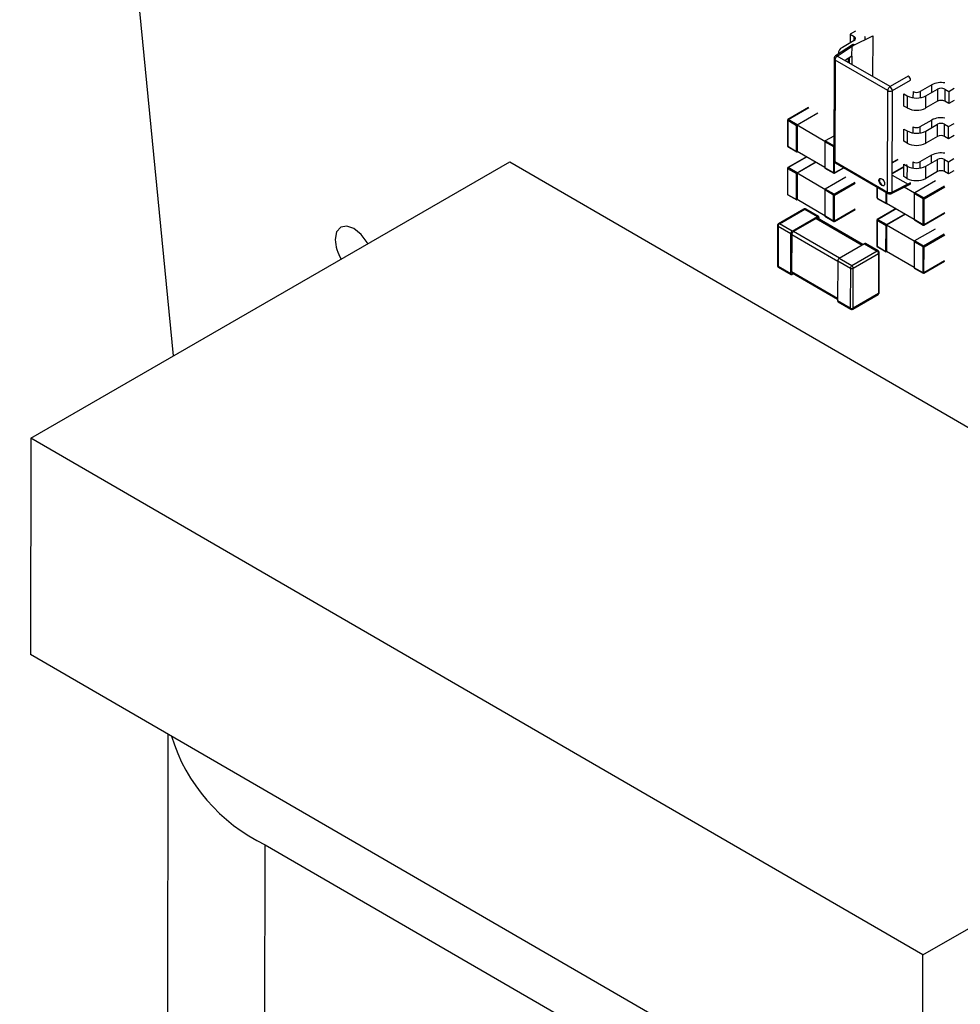
# Model space of a CAD drawing. Units: millimetres. Extents: x 0 to 381, y 0 to 216.
# Drawn here: x 63 to 68, y 116 to 121 of the extents above; entities that cross this region are included whole.
import ezdxf

# ---------------------------------------------------------------- set-up
doc = ezdxf.new("R2010")
doc.units = ezdxf.units.MM

msp = doc.modelspace()

# ---------------------------------------------------------------- linework, layer by layer
at = {"color": 7, "linetype": 'Continuous', "lineweight": 30}
for p, q in [((63.8285, 119.206), (63.0559, 127.1322)), ((67.252, 120.8369), (67.2249, 120.8212)), ((67.2449, 120.7892), (67.186, 120.7551)), ((67.2249, 120.8212), (67.2248, 120.7776)), ((67.2249, 120.8212), (67.2449, 120.8096)), ((67.2408, 120.765), (67.3385, 120.8137)), ((67.3009, 120.795), (67.3009, 120.7993)), ((67.3385, 120.8137), (67.3381, 120.6089)), ((67.237, 120.7688), (67.1517, 120.7124)), ((67.1605, 120.7119), (67.2458, 120.7683)), ((67.2343, 120.7108), (67.2344, 120.7617)), ((67.1442, 120.6986), (67.1433, 120.1891)), ((67.1491, 120.6917), (67.1482, 120.1823)), ((67.4139, 120.5382), (67.1491, 120.6917)), ((67.4253, 120.5583), (67.1605, 120.7119)), ((67.1664, 120.7279), (67.1664, 120.7222)), ((67.2343, 120.7108), (67.2024, 120.6911)), ((67.2024, 120.6911), (67.2024, 120.6876)), ((67.2151, 120.6989), (67.2151, 120.6802)), ((67.2343, 120.7108), (67.2342, 120.6691)), ((67.5168, 120.6111), (67.4253, 120.5583)), ((67.4371, 120.5379), (67.5286, 120.5907)), ((67.413, 120.0287), (67.4139, 120.5382)), ((67.4362, 120.0285), (67.4371, 120.5379)), ((67.635, 120.5671), (67.576, 120.5331)), ((67.6055, 120.5119), (67.6644, 120.546)), ((67.6644, 120.546), (67.6643, 120.4848)), ((67.6998, 120.5459), (67.6997, 120.4847)), ((67.6998, 120.5459), (67.7198, 120.5343)), ((67.7198, 120.5343), (67.7469, 120.5499)), ((67.4946, 120.4604), (67.4948, 120.5216)), ((67.4948, 120.5216), (67.5112, 120.512)), ((67.5112, 120.512), (67.5111, 120.4509)), ((67.5407, 120.5331), (67.5406, 120.5021)), ((67.6054, 120.4508), (67.6055, 120.5119)), ((67.7198, 120.5343), (67.7197, 120.4731)), ((67.7468, 120.4888), (67.7197, 120.4731)), ((67.0161, 120.453), (66.9124, 120.3932)), ((67.5111, 120.4509), (67.4946, 120.4604)), ((67.6643, 120.4848), (67.6054, 120.4508)), ((67.7197, 120.4731), (67.6997, 120.4847)), ((66.9108, 120.3903), (66.9105, 120.2598)), ((66.9117, 120.3889), (66.9115, 120.2584)), ((66.9117, 120.3889), (66.9565, 120.363)), ((66.9589, 120.367), (66.9141, 120.393)), ((66.9589, 120.367), (67.0626, 120.4269)), ((67.0626, 120.4242), (66.9589, 120.3643)), ((67.6347, 120.3904), (67.5757, 120.3564)), ((66.9563, 120.2324), (66.9565, 120.363)), ((66.9589, 120.3643), (66.9586, 120.2338)), ((67.0986, 120.2833), (66.9589, 120.3643)), ((67.4943, 120.2837), (67.4944, 120.3449)), ((67.4944, 120.3449), (67.5109, 120.3353)), ((67.5404, 120.3564), (67.5403, 120.3254)), ((67.6052, 120.3352), (67.6641, 120.3692)), ((67.664, 120.308), (67.6641, 120.3692)), ((67.6994, 120.308), (67.6995, 120.3692)), ((67.6995, 120.3692), (67.7195, 120.3576)), ((67.7194, 120.2964), (67.7195, 120.3576)), ((67.7195, 120.3576), (67.7466, 120.3732)), ((67.1435, 120.31), (67.1003, 120.2851)), ((67.5109, 120.3353), (67.5108, 120.2741)), ((67.6051, 120.274), (67.6052, 120.3352)), ((67.664, 120.308), (67.6051, 120.274)), ((67.7194, 120.2964), (67.6994, 120.308)), ((67.7465, 120.312), (67.7194, 120.2964)), ((66.9115, 120.2584), (66.9563, 120.2324)), ((66.9122, 120.2569), (66.957, 120.2309)), ((67.0979, 120.281), (67.0977, 120.1505)), ((67.1427, 120.255), (67.0979, 120.281)), ((67.1425, 120.1245), (67.1427, 120.255)), ((67.5108, 120.2741), (67.4943, 120.2837)), ((67.0066, 120.206), (66.912, 120.1515)), ((66.9586, 120.2338), (67.0977, 120.1532)), ((66.961, 120.2324), (66.9586, 120.2311)), ((67.4652, 120.1928), (67.4364, 120.1762)), ((67.6343, 120.2137), (67.5754, 120.1796)), ((67.6049, 120.1585), (67.6638, 120.1925)), ((67.6637, 120.1313), (67.6638, 120.1925)), ((67.699, 120.1313), (67.6992, 120.1924)), ((67.6992, 120.1924), (67.7192, 120.1808)), ((67.7192, 120.1808), (67.7463, 120.1965)), ((63.1125, 118.7926), (65.5166, 120.1805)), ((65.5166, 120.1805), (69.995, 117.5844)), ((66.9104, 120.1486), (66.9101, 120.0181)), ((66.9114, 120.1472), (66.9111, 120.0167)), ((66.9114, 120.1472), (66.9561, 120.1213)), ((66.9585, 120.1253), (66.9137, 120.1513)), ((66.9585, 120.1253), (67.0523, 120.1795)), ((67.0547, 120.1781), (66.9585, 120.1226)), ((67.1425, 120.1245), (67.0977, 120.1505)), ((67.0984, 120.1489), (67.1432, 120.123)), ((67.1465, 120.123), (67.1937, 120.1502)), ((67.1482, 120.1823), (67.413, 120.0287)), ((67.1516, 120.1747), (67.4164, 120.0211)), ((67.4363, 120.1232), (67.4941, 120.1565)), ((67.4941, 120.1538), (67.4363, 120.1204)), ((67.494, 120.107), (67.4941, 120.1681)), ((67.4941, 120.1681), (67.5106, 120.1586)), ((67.5042, 120.1623), (67.5117, 120.1666)), ((67.5117, 120.1639), (67.5065, 120.161)), ((67.5106, 120.1586), (67.5105, 120.0974)), ((67.5401, 120.1797), (67.54, 120.1486)), ((67.6048, 120.0973), (67.6049, 120.1585)), ((67.7191, 120.1197), (67.7192, 120.1808)), ((66.9559, 119.9908), (66.9561, 120.1213)), ((66.9585, 120.1226), (66.9583, 119.9921)), ((67.0983, 120.0416), (66.9585, 120.1226)), ((67.2036, 120.1032), (67.0999, 120.0434)), ((67.4363, 120.1135), (67.5158, 120.0674)), ((67.5105, 120.0974), (67.494, 120.107)), ((67.6637, 120.1313), (67.6048, 120.0973)), ((67.7191, 120.1197), (67.699, 120.1313)), ((67.7462, 120.1353), (67.7191, 120.1197)), ((67.1447, 120.0174), (67.0999, 120.0434)), ((67.3597, 120.054), (67.3596, 119.9995)), ((67.4323, 120.0206), (67.5237, 120.0663)), ((67.5276, 120.0741), (67.4362, 120.0285)), ((67.5477, 120.023), (67.4965, 120.0527)), ((67.6531, 120.0847), (67.5494, 120.0248)), ((66.9111, 120.0167), (66.9559, 119.9908)), ((66.9118, 120.0152), (66.9566, 119.9892)), ((67.0976, 120.0393), (67.0973, 119.9088)), ((67.1423, 120.0133), (67.0976, 120.0393)), ((67.1421, 119.8828), (67.1423, 120.0133)), ((67.1468, 119.8828), (67.1471, 120.0133)), ((67.3606, 119.9981), (67.4054, 119.9722)), ((67.3613, 119.9966), (67.406, 119.9707)), ((67.4054, 119.9722), (67.4055, 120.0275)), ((67.4078, 120.0261), (67.4077, 119.9735)), ((67.547, 120.0207), (67.5468, 119.8902)), ((67.5918, 119.9947), (67.547, 120.0207)), ((67.5942, 119.9988), (67.5494, 120.0248)), ((67.5916, 119.8642), (67.5918, 119.9947)), ((67.5963, 119.8642), (67.5965, 119.9947)), ((66.9583, 119.9921), (67.0973, 119.9115)), ((66.9606, 119.9908), (66.9583, 119.9894)), ((67.4556, 119.9458), (67.3611, 119.8912)), ((67.4077, 119.9735), (67.5468, 119.8929)), ((67.4101, 119.9722), (67.4077, 119.9708)), ((66.9927, 119.9429), (66.8654, 119.8694)), ((66.8704, 119.8689), (66.9977, 119.9424)), ((66.9341, 119.832), (67.0614, 119.9055)), ((67.0543, 119.896), (66.9411, 119.8307)), ((66.9977, 119.9424), (67.0614, 119.9055)), ((67.0664, 119.906), (67.0027, 119.9429)), ((67.2892, 119.7643), (67.0609, 119.8966)), ((67.0684, 119.9014), (67.0684, 119.8923)), ((67.1421, 119.8828), (67.0973, 119.9088)), ((67.098, 119.9073), (67.1428, 119.8813)), ((67.1461, 119.8813), (67.2498, 119.9412)), ((67.4075, 119.8651), (67.5014, 119.9192)), ((67.5037, 119.9179), (67.4075, 119.8623)), ((67.5956, 119.8627), (67.6993, 119.9226)), ((66.8604, 119.8608), (66.8601, 119.6596)), ((66.8634, 119.8567), (66.863, 119.6555)), ((66.8634, 119.8567), (66.927, 119.8198)), ((66.9341, 119.832), (66.8704, 119.8689)), ((67.3594, 119.8883), (67.3592, 119.7578)), ((67.3604, 119.8869), (67.3601, 119.7564)), ((67.3604, 119.8869), (67.4052, 119.861)), ((67.4075, 119.8651), (67.3627, 119.891)), ((67.4049, 119.7305), (67.4052, 119.861)), ((67.4075, 119.8623), (67.4073, 119.7318)), ((67.5473, 119.7813), (67.4075, 119.8623)), ((67.5916, 119.8642), (67.5468, 119.8902)), ((67.5475, 119.8887), (67.5922, 119.8627)), ((66.9266, 119.6186), (66.927, 119.8198)), ((66.9317, 119.8143), (66.9314, 119.6294)), ((67.6526, 119.8429), (67.5489, 119.7831)), ((67.2971, 119.7688), (67.1698, 119.6954)), ((67.2971, 119.7688), (67.3607, 119.732)), ((67.3657, 119.7325), (67.3021, 119.7693)), ((67.3601, 119.7564), (67.4049, 119.7305)), ((67.3608, 119.7549), (67.4056, 119.7289)), ((67.5466, 119.779), (67.5463, 119.6485)), ((67.5914, 119.753), (67.5466, 119.779)), ((67.5937, 119.7571), (67.5489, 119.7831)), ((67.5911, 119.6225), (67.5914, 119.753)), ((67.5958, 119.6225), (67.5961, 119.753)), ((67.3607, 119.732), (67.2334, 119.6585)), ((67.2405, 119.6462), (67.3678, 119.7197)), ((67.3678, 119.7197), (67.3674, 119.5185)), ((67.3703, 119.5226), (67.3707, 119.7238)), ((67.4073, 119.7318), (67.5463, 119.6512)), ((67.4096, 119.7305), (67.4073, 119.7291)), ((66.863, 119.6555), (66.9266, 119.6186)), ((66.8651, 119.6509), (66.9287, 119.614)), ((67.1627, 119.6831), (67.1623, 119.4819)), ((67.1627, 119.6831), (67.2263, 119.6462)), ((67.2334, 119.6585), (67.1698, 119.6954)), ((67.2263, 119.6462), (67.226, 119.445)), ((67.2401, 119.445), (67.2405, 119.6462)), ((67.5911, 119.6225), (67.5463, 119.6485)), ((67.547, 119.647), (67.5918, 119.621)), ((67.5951, 119.621), (67.6989, 119.6809)), ((66.9416, 119.619), (66.9337, 119.6145)), ((66.9341, 119.6233), (67.1624, 119.491)), ((67.238, 119.4405), (67.3653, 119.5139)), ((67.3674, 119.5185), (67.2401, 119.445)), ((67.226, 119.445), (67.1623, 119.4819)), ((67.1644, 119.4774), (67.228, 119.4405)), ((63.1125, 118.7926), (63.1105, 117.705)), ((67.5908, 116.1965), (63.1125, 118.7926)), ((67.5888, 115.1089), (63.1105, 117.705)), ((67.5908, 116.1965), (69.995, 117.5844)), ((63.8001, 117.3052), (63.7964, 115.2581)), ((64.2846, 114.5748), (64.2885, 116.7499)), ((64.2885, 116.7499), (66.4098, 115.5202)), ((67.5888, 115.1089), (67.5908, 116.1965))]:
    msp.add_line(p, q, dxfattribs=at)
at = {"color": 8, "linetype": 'Continuous', "lineweight": 30}
for p, q in [((67.2449, 120.7891), (67.2449, 120.8096)), ((67.2224, 120.676), (67.2225, 120.7035)), ((67.6349, 120.5289), (67.635, 120.5671)), ((67.576, 120.5331), (67.576, 120.502)), ((66.9141, 120.393), (67.0178, 120.4529)), ((67.6346, 120.3522), (67.6347, 120.3904)), ((67.5757, 120.3564), (67.5757, 120.3253)), ((67.1434, 120.2601), (67.1003, 120.2851)), ((66.9137, 120.1513), (67.0075, 120.2055)), ((67.4364, 120.175), (67.4669, 120.1926)), ((67.6343, 120.1754), (67.6343, 120.2137)), ((67.1472, 120.1245), (67.1473, 120.1783)), ((67.1927, 120.1508), (67.1472, 120.1245)), ((67.5754, 120.1796), (67.5754, 120.1486)), ((67.2484, 120.0773), (67.1447, 120.0174)), ((67.1471, 120.0133), (67.2508, 120.0732)), ((67.3607, 120.0534), (67.3606, 119.9981)), ((67.6979, 120.0587), (67.5942, 119.9988)), ((67.5965, 119.9947), (67.7002, 120.0546)), ((67.3627, 119.891), (67.4566, 119.9452)), ((67.0543, 119.896), (67.2853, 119.762)), ((67.2505, 119.9427), (67.1468, 119.8828)), ((67.7, 119.9241), (67.5963, 119.8642)), ((67.1627, 119.6804), (66.9317, 119.8143)), ((67.1722, 119.6967), (66.9411, 119.8307)), ((67.6974, 119.817), (67.5937, 119.7571)), ((67.5961, 119.753), (67.6998, 119.8129)), ((67.6995, 119.6824), (67.5958, 119.6225)), ((66.9314, 119.6294), (67.1624, 119.4955))]:
    msp.add_line(p, q, dxfattribs=at)
at = {"color": 7, "linetype": 'Continuous', "lineweight": 30, "flags": 128}
for points in [[(67.1434, 120.2547), (67.1432, 120.2548), (67.1427, 120.255)], [(67.3982, 120.0703), (67.3971, 120.0647), (67.394, 120.0611), (67.3893, 120.0602), (67.3838, 120.0621), (67.3784, 120.0666), (67.3737, 120.0728), (67.3706, 120.08), (67.3695, 120.087), (67.3706, 120.0927), (67.3738, 120.0962), (67.3784, 120.0971), (67.3839, 120.0952), (67.3894, 120.0908), (67.394, 120.0845), (67.3971, 120.0773), (67.3982, 120.0703)], [(67.375, 120.0968), (67.373, 120.094), (67.3719, 120.0883), (67.373, 120.0814), (67.3761, 120.0742), (67.3807, 120.0679), (67.3862, 120.0635), (67.3917, 120.0616), (67.3951, 120.0619)], [(64.8037, 119.7689), (64.8008, 119.7743), (64.7702, 119.8156), (64.7342, 119.8448), (64.6981, 119.8574), (64.6674, 119.8516), (64.6469, 119.8281), (64.6397, 119.7907)]]:
    msp.add_lwpolyline(points, dxfattribs=at)
at = {"color": 7, "linetype": 'Continuous', "lineweight": 30}
for centre, radius, start, end in [((67.241, 120.7994), 0.0109, 290.8848, 69.115), ((67.2776, 120.7993), 0.0233, 348.7729, 27.1832), ((67.1972, 120.7268), 0.0305, 111.7104, 187.9865), ((67.2409, 120.7616), 0.00826, 54.1317, 118.6261), ((67.2413, 120.7621), 0.00801, 52.6324, 115.8645), ((67.2543, 120.7545), 0.0162, 120.0047, 121.7036), ((67.1748, 120.6905), 0.0258, 123.8318, 177.1825), ((67.5013, 120.5886), 0.0273, 4.4007, 55.4613), ((67.4397, 120.5369), 0.0258, 123.8318, 177.1825), ((67.4258, 120.561), 0.0257, 242.5772, 296.1278), ((67.4098, 120.5358), 0.0273, 4.4007, 55.4613), ((67.682, 120.4761), 0.1024, 79.5472, 117.3088), ((67.6821, 120.5119), 0.0384, 62.4869, 117.3751), ((67.5585, 120.6028), 0.1023, 242.4869, 297.3751), ((67.5584, 120.5672), 0.0384, 242.4869, 297.3751), ((67.682, 120.4507), 0.0384, 62.4869, 117.3751), ((67.5584, 120.5416), 0.1023, 242.4869, 297.3751), ((66.9123, 120.3903), 0.00146, 110.8848, 249.115), ((66.9132, 120.3919), 0.00146, 50.59, 189.0068), ((66.9169, 120.3887), 0.00513, 122.5903, 177.2716), ((67.6816, 120.2994), 0.1024, 79.5472, 117.3088), ((66.9616, 120.3627), 0.00513, 122.5903, 177.2716), ((67.5581, 120.3904), 0.0384, 242.4869, 297.3751), ((67.6818, 120.3352), 0.0384, 62.4869, 117.3751), ((67.5582, 120.426), 0.1023, 242.4869, 297.3751), ((67.6816, 120.274), 0.0384, 62.4869, 117.3751), ((66.9122, 120.2599), 0.00168, 185.6674, 245.4928), ((66.914, 120.2594), 0.00308, 144.7382, 233.5804), ((67.1031, 120.2807), 0.00513, 122.5903, 177.2716), ((67.5581, 120.3649), 0.1023, 242.4869, 297.3751), ((66.9577, 120.2322), 0.00145, 170.6843, 309.3051), ((67.6813, 120.1227), 0.1024, 79.5472, 117.3088), ((67.6814, 120.1584), 0.0384, 62.4869, 117.3751), ((66.9119, 120.1486), 0.00146, 110.8848, 249.115), ((66.9128, 120.1502), 0.00146, 50.59, 189.0067), ((66.9165, 120.147), 0.00513, 122.5903, 177.2716), ((67.0994, 120.1503), 0.00167, 174.2467, 234.2745), ((67.1515, 120.1898), 0.00827, 185.0273, 246.0528), ((67.5578, 120.2493), 0.1023, 242.4869, 297.3751), ((67.5578, 120.2137), 0.0384, 242.4869, 297.3751), ((66.9613, 120.121), 0.00513, 122.5903, 177.2716), ((67.1449, 120.129), 0.00511, 242.4869, 297.3751), ((67.1444, 120.1258), 0.00308, 246.2182, 335.0604), ((67.1455, 120.1243), 0.00167, 305.6438, 5.5082), ((67.5577, 120.1881), 0.1023, 242.4869, 297.3751), ((67.6813, 120.0973), 0.0384, 62.4869, 117.3751), ((67.1027, 120.039), 0.00513, 122.5903, 177.2716), ((66.9118, 120.0182), 0.00168, 185.6674, 245.4928), ((66.9136, 120.0177), 0.00308, 144.7382, 233.5804), ((67.1475, 120.0131), 0.00513, 122.5903, 177.2716), ((67.1447, 120.0179), 0.00511, 242.4869, 297.3751), ((67.1419, 120.0131), 0.00512, 2.5364, 57.3256), ((67.3613, 119.9997), 0.00168, 185.6674, 245.4928), ((67.3631, 119.9991), 0.00308, 144.7382, 233.5804), ((67.4249, 120.0515), 0.0257, 242.5772, 296.1278), ((67.5521, 120.0205), 0.00513, 122.5903, 177.2716), ((67.5969, 119.9945), 0.00513, 122.5903, 177.2716), ((67.5942, 119.9993), 0.00511, 242.4869, 297.3751), ((67.5914, 119.9945), 0.00512, 2.5364, 57.3256), ((66.9573, 119.9905), 0.00145, 170.6843, 309.3051), ((67.4068, 119.9719), 0.00145, 170.6843, 309.3051), ((67.0582, 119.8907), 0.00656, 64.9656, 126.3314), ((67.0641, 119.9021), 0.00436, 350.6843, 129.3051), ((67.099, 119.9086), 0.00167, 174.2467, 234.2745), ((66.8787, 119.8559), 0.0154, 122.5903, 177.2716), ((67.1445, 119.8873), 0.00511, 242.4869, 297.3751), ((67.144, 119.8841), 0.00308, 246.2182, 335.0604), ((67.1452, 119.8826), 0.00167, 305.6438, 5.5082), ((67.3609, 119.8883), 0.00146, 110.8848, 249.115), ((67.3618, 119.8899), 0.00146, 50.59, 189.0067), ((67.3655, 119.8867), 0.00513, 122.5903, 177.2716), ((67.4103, 119.8607), 0.00513, 122.5903, 177.2716), ((67.5484, 119.89), 0.00167, 174.2467, 234.2745), ((67.5939, 119.8688), 0.00511, 242.4869, 297.3751), ((67.5935, 119.8655), 0.00308, 246.2182, 335.0604), ((67.5946, 119.8641), 0.00167, 305.6438, 5.5082), ((66.9424, 119.819), 0.0154, 122.5903, 177.2716), ((66.9522, 119.8134), 0.0205, 122.5903, 177.2716), ((64.8415, 119.7997), 0.202, 182.5601, 212.2015), ((67.3, 119.7649), 0.00492, 64.9656, 126.3314), ((67.3608, 119.758), 0.00168, 185.6674, 245.4928), ((67.3626, 119.7574), 0.00308, 144.7382, 233.5804), ((67.5517, 119.7787), 0.00513, 122.5903, 177.2716), ((67.5965, 119.7528), 0.00513, 122.5903, 177.2716), ((67.5937, 119.7576), 0.00511, 242.4869, 297.3751), ((67.591, 119.7528), 0.00512, 2.5364, 57.3256), ((67.3524, 119.719), 0.0154, 2.5364, 57.3256), ((67.4063, 119.7302), 0.00145, 170.6843, 309.3051), ((67.1781, 119.6824), 0.0154, 122.5903, 177.2716), ((67.2417, 119.6455), 0.0154, 122.5903, 177.2716), ((67.2334, 119.6598), 0.0153, 242.4869, 297.3751), ((67.2251, 119.6455), 0.0154, 2.5364, 57.3256), ((67.548, 119.6483), 0.00167, 174.2467, 234.2745), ((66.9309, 119.6179), 0.00436, 170.6843, 309.3051), ((66.938, 119.6288), 0.00669, 174.2538, 234.1937), ((67.5935, 119.6271), 0.00511, 242.4869, 297.3751), ((67.593, 119.6238), 0.00308, 246.2182, 335.0604), ((67.5942, 119.6224), 0.00167, 305.6438, 5.5082), ((67.1673, 119.4814), 0.00502, 174.2538, 234.1937), ((67.2331, 119.4586), 0.0153, 242.4869, 297.3751), ((64.6774, 117.5623), 0.9006, 197.2431, 244.4179)]:
    msp.add_arc(centre, radius, start, end, dxfattribs=at)
at = {"color": 8, "linetype": 'Continuous', "lineweight": 30}
for centre, radius, start, end in [((67.1522, 120.6991), 0.00805, 184.11, 246.9882), ((67.1556, 120.7052), 0.00826, 54.128, 118.6604), ((66.9132, 120.2582), 0.00167, 174.2467, 234.2745), ((67.1475, 120.2548), 0.0048, 149.3249, 177.9526), ((67.1561, 120.1813), 0.008, 172.7538, 235.6937), ((67.1442, 120.1243), 0.00167, 174.2467, 234.2745), ((67.5192, 120.0735), 0.00847, 302.3056, 4.6236), ((66.9128, 120.0165), 0.00167, 174.2467, 234.2745), ((67.3622, 119.998), 0.00167, 174.2467, 234.2745), ((67.4212, 120.0278), 0.00822, 173.7057, 234.671), ((67.4277, 120.0278), 0.00847, 302.2932, 4.6248), ((66.9948, 119.9384), 0.00494, 53.5887, 114.9408), ((67.0006, 119.9384), 0.00492, 64.9656, 126.3314), ((66.8654, 119.8612), 0.00494, 184.8713, 246.1795), ((66.8675, 119.8649), 0.00494, 53.5857, 114.9737), ((67.1438, 119.8826), 0.00167, 174.2467, 234.2745), ((67.5932, 119.8641), 0.00167, 174.2467, 234.2745), ((67.3618, 119.7563), 0.00167, 174.2467, 234.2745), ((67.3636, 119.7281), 0.00479, 64.0179, 127.2937), ((67.3657, 119.7243), 0.00504, 294.4081, 354.2283), ((66.865, 119.66), 0.00494, 184.9036, 246.1766), ((66.868, 119.655), 0.00502, 174.2538, 234.1937), ((67.5928, 119.6224), 0.00167, 174.2467, 234.2745), ((67.3624, 119.518), 0.00502, 305.6438, 5.5082), ((67.3653, 119.5231), 0.00503, 294.4053, 354.2605), ((67.231, 119.4445), 0.00501, 174.2524, 234.2097), ((67.2351, 119.4445), 0.00502, 305.6765, 5.5054)]:
    msp.add_arc(centre, radius, start, end, dxfattribs=at)
at = {"color": 7, "linetype": 'Continuous', "lineweight": 30}
for points, knots in [([(67.1517, 120.7124), (67.1504, 120.7114), (67.1477, 120.7093), (67.1451, 120.7045), (67.1438, 120.7006), (67.1442, 120.6986), (67.1442, 120.6986)], [0, 0, 0, 0, 0.290056, 0.625894, 0.989375, 1, 1, 1, 1]), ([(67.1433, 120.1891), (67.1435, 120.187), (67.1439, 120.183), (67.147, 120.1779), (67.1501, 120.1757), (67.1516, 120.1747)], [0, 0, 0, 0, 0.349224, 0.691764, 1, 1, 1, 1]), ([(67.5254, 120.0674), (67.5261, 120.0679), (67.5273, 120.0689), (67.5283, 120.0714), (67.5284, 120.0735), (67.5285, 120.0746)], [0, 0, 0, 0, 0.355928, 0.64836, 1, 1, 1, 1]), ([(67.4165, 120.0212), (67.4165, 120.0211), (67.4177, 120.0201), (67.4206, 120.0192), (67.4234, 120.019), (67.4248, 120.0189)], [0, 0, 0, 0, 0.042667, 0.52108, 1, 1, 1, 1]), ([(67.4248, 120.0189), (67.427, 120.019), (67.4296, 120.0192), (67.4319, 120.0205), (67.4322, 120.0207)], [0, 0, 0, 0, 0.844861, 1, 1, 1, 1]), ([(67.0027, 119.9429), (67.0016, 119.9434), (66.9994, 119.9444), (66.9957, 119.9443), (66.9937, 119.9433), (66.9927, 119.9428)], [0, 0, 0, 0, 0.35212, 0.693483, 1, 1, 1, 1]), ([(66.8618, 119.8658), (66.8612, 119.8645), (66.8605, 119.8629), (66.8605, 119.8612), (66.8605, 119.8608)], [0, 0, 0, 0, 0.752865, 1, 1, 1, 1]), ([(66.8654, 119.8694), (66.8654, 119.8693), (66.8645, 119.869), (66.8632, 119.8678), (66.8623, 119.8664), (66.8618, 119.8658)], [0, 0, 0, 0, 0.040579, 0.522692, 1, 1, 1, 1]), ([(67.3707, 119.7238), (67.3707, 119.7239), (67.3707, 119.7251), (67.3702, 119.7274), (67.3685, 119.7302), (67.3669, 119.732), (67.3657, 119.7324), (67.3657, 119.7324)], [0, 0, 0, 0, 0.047647, 0.334036, 0.650144, 0.992097, 1, 1, 1, 1]), ([(66.8601, 119.6596), (66.8601, 119.6594), (66.86, 119.6582), (66.8606, 119.656), (66.8622, 119.6531), (66.8639, 119.6513), (66.865, 119.6509), (66.8651, 119.6509)], [0, 0, 0, 0, 0.047623, 0.333869, 0.649818, 0.991599, 1, 1, 1, 1]), ([(67.3653, 119.514), (67.3654, 119.514), (67.3662, 119.5143), (67.3675, 119.5156), (67.3685, 119.5169), (67.369, 119.5176)], [0, 0, 0, 0, 0.040582, 0.522733, 1, 1, 1, 1]), ([(67.369, 119.5176), (67.3695, 119.5188), (67.3703, 119.5204), (67.3703, 119.5221), (67.3703, 119.5226)], [0, 0, 0, 0, 0.752865, 1, 1, 1, 1]), ([(67.228, 119.4405), (67.2292, 119.44), (67.2314, 119.439), (67.235, 119.4391), (67.2371, 119.44), (67.238, 119.4405)], [0, 0, 0, 0, 0.352446, 0.693637, 1, 1, 1, 1])]:
    msp.add_open_spline(points, degree=3, knots=knots, dxfattribs=at)

doc.saveas('drawing.dxf')
